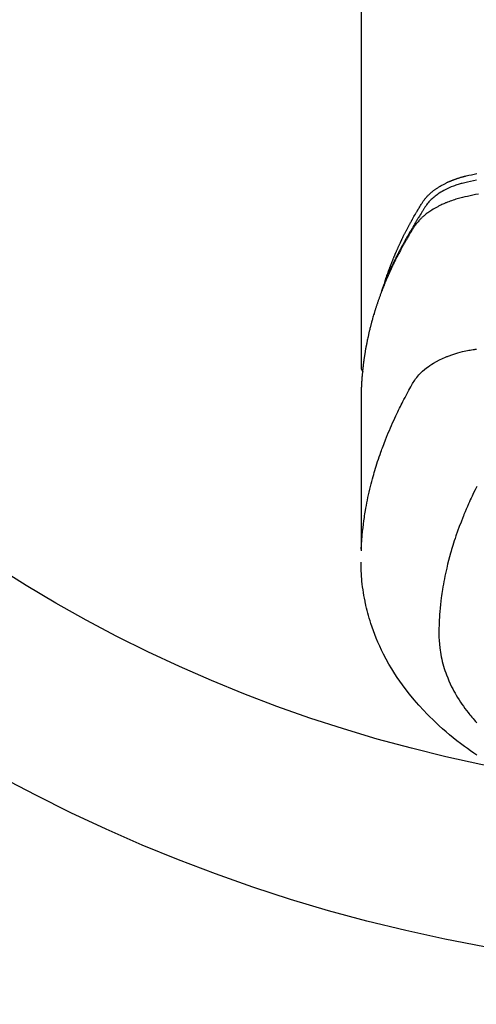
# Model space of a CAD drawing. Extents: x 28111 to 54233, y -32850 to -24450.
# Drawn here: x 45072 to 45098, y -26417 to -26362 of the extents above; entities that cross this region are included whole.
import ezdxf

# ---------------------------------------------------------------- set-up
doc = ezdxf.new("R2010")
doc.units = 0
doc.header["$LTSCALE"] = 50
doc.header["$MEASUREMENT"] = 0
doc.layers.get('0').update_dxf_attribs({"linetype": 'CONTINUOUS'})
doc.layers.add('150-機器', color=8, linetype='CONTINUOUS')
doc.layers.add('160-文字', color=254, linetype='CONTINUOUS')
doc.styles.add('KH001', font='txt')
doc.dimstyles.new('KH1xx030', dxfattribs={"dimscale": 30, "dimtxt": 2, "dimasz": 0.6, "dimexe": 0.3, "dimexo": 1.2, "dimgap": 0.5, "dimtad": 3, "dimdec": 1, "dimdsep": 46, "dimlunit": 6, "dimtxsty": 'KH001', "dimblk": 'DOT', "dimcen": 1, "dimdle": 1, "dimclrd": 256, "dimclre": 256, "dimclrt": 256, "dimadec": 0, "dimazin": 0, "dimtfac": 1, "dimtdec": 1, "dimtix": 1, "dimtmove": 2, "dimatfit": 3, "dimldrblk": 'CLOSEDBLANK', "dimfxl": 1, "dimtolj": 1, "dimtzin": 0, "dimlwd": -1, "dimlwe": -1, "dimarcsym": 0})

# ---------------------------------------------------------------- blocks, each defined once
blk = doc.blocks.new('_ClosedBlank')
at = {"color": 0, "linetype": 'ByBlock', "lineweight": -2}
for p, q in [((-1, 0.1667), (0, 0)), ((-1, 0.1667), (-1, -0.1667)), ((0, 0), (-1, -0.1667))]:
    blk.add_line(p, q, dxfattribs=at)
blk = doc.blocks.new('_Dot')
at = {"color": 0, "linetype": 'ByBlock', "lineweight": -2}
blk.add_line((-0.5, 0), (-1, 0), dxfattribs=at)
at = {"color": 0, "linetype": 'ByBlock', "const_width": 0.5}
blk.add_lwpolyline([(-0.25, 0, 1), (0.25, 0, 1)], format="xyb", close=True, dxfattribs=at)

msp = doc.modelspace()

# ---------------------------------------------------------------- linework, layer by layer
at = {"layer": '150-機器', "color": 13, "linetype": 'Continuous'}
msp.add_line((45091.337, -26308.008), (45091.337, -26381.673), dxfattribs=at)
for points in [[(45092.693, -26376.827), (45092.713, -26376.763), (45092.733, -26376.698), (45092.754, -26376.634), (45092.775, -26376.57), (45092.793, -26376.516), (45092.812, -26376.462), (45092.831, -26376.409), (45092.85, -26376.355), (45092.859, -26376.333), (45092.867, -26376.311), (45092.875, -26376.289), (45092.883, -26376.267), (45092.896, -26376.231), (45092.909, -26376.195), (45092.922, -26376.16), (45092.935, -26376.124), (45092.947, -26376.093), (45092.959, -26376.062), (45092.97, -26376.03), (45092.982, -26375.999), (45092.996, -26375.964), (45093.01, -26375.928), (45093.024, -26375.892), (45093.038, -26375.857), (45093.062, -26375.795), (45093.087, -26375.732), (45093.112, -26375.67), (45093.137, -26375.608), (45093.148, -26375.582), (45093.159, -26375.556), (45093.17, -26375.529), (45093.181, -26375.503), (45093.192, -26375.476), (45093.203, -26375.449), (45093.214, -26375.423), (45093.225, -26375.396), (45093.237, -26375.369), (45093.248, -26375.343), (45093.26, -26375.316), (45093.271, -26375.289), (45093.279, -26375.272), (45093.286, -26375.254), (45093.294, -26375.236), (45093.301, -26375.218), (45093.317, -26375.183), (45093.333, -26375.148), (45093.348, -26375.113), (45093.364, -26375.078), (45093.376, -26375.051), (45093.388, -26375.024), (45093.399, -26374.998), (45093.411, -26374.971), (45093.427, -26374.936), (45093.443, -26374.901), (45093.46, -26374.866), (45093.476, -26374.83), (45093.488, -26374.804), (45093.5, -26374.778), (45093.512, -26374.751), (45093.525, -26374.725), (45093.537, -26374.698), (45093.55, -26374.672), (45093.562, -26374.645), (45093.575, -26374.619), (45093.583, -26374.601), (45093.591, -26374.584), (45093.6, -26374.566), (45093.608, -26374.548), (45093.617, -26374.531), (45093.625, -26374.513), (45093.634, -26374.496), (45093.642, -26374.478), (45093.664, -26374.435), (45093.685, -26374.391), (45093.707, -26374.347), (45093.728, -26374.303), (45093.745, -26374.268), (45093.763, -26374.233), (45093.78, -26374.198), (45093.798, -26374.163), (45093.816, -26374.128), (45093.834, -26374.093), (45093.852, -26374.058), (45093.87, -26374.023), (45093.881, -26374.001), (45093.893, -26373.979), (45093.904, -26373.957), (45093.916, -26373.935), (45093.936, -26373.896), (45093.957, -26373.857), (45093.978, -26373.818), (45093.998, -26373.779), (45094.017, -26373.744), (45094.036, -26373.709), (45094.054, -26373.674), (45094.073, -26373.64), (45094.087, -26373.614), (45094.102, -26373.588), (45094.116, -26373.562), (45094.13, -26373.536), (45094.144, -26373.51), (45094.159, -26373.483), (45094.173, -26373.457), (45094.188, -26373.431), (45094.198, -26373.414), (45094.207, -26373.397), (45094.217, -26373.38), (45094.227, -26373.362), (45094.266, -26373.293), (45094.306, -26373.223), (45094.345, -26373.154), (45094.385, -26373.085), (45094.401, -26373.059), (45094.416, -26373.034), (45094.431, -26373.008), (45094.446, -26372.982), (45094.461, -26372.956), (45094.477, -26372.93), (45094.492, -26372.905), (45094.507, -26372.879), (45094.517, -26372.861), (45094.528, -26372.844), (45094.538, -26372.827), (45094.549, -26372.81), (45094.575, -26372.767), (45094.601, -26372.724), (45094.628, -26372.681), (45094.654, -26372.638), (45094.68, -26372.595), (45094.707, -26372.552), (45094.734, -26372.51), (45094.76, -26372.467), (45094.782, -26372.432), (45094.805, -26372.397), (45094.828, -26372.363), (45094.851, -26372.329), (45094.875, -26372.296), (45094.9, -26372.264), (45094.925, -26372.232), (45094.951, -26372.2), (45094.976, -26372.171), (45095.002, -26372.141), (45095.028, -26372.112), (45095.055, -26372.084), (45095.083, -26372.054), (45095.111, -26372.026), (45095.14, -26371.997), (45095.169, -26371.969), (45095.19, -26371.95), (45095.212, -26371.93), (45095.233, -26371.911), (45095.255, -26371.892), (45095.293, -26371.86), (45095.331, -26371.828), (45095.369, -26371.797), (45095.408, -26371.767), (45095.435, -26371.746), (45095.462, -26371.726), (45095.489, -26371.706), (45095.516, -26371.687), (45095.548, -26371.665), (45095.579, -26371.644), (45095.61, -26371.623), (45095.642, -26371.602), (45095.666, -26371.587), (45095.689, -26371.572), (45095.713, -26371.557), (45095.737, -26371.542), (45095.783, -26371.514), (45095.83, -26371.487), (45095.877, -26371.46), (45095.924, -26371.434), (45095.96, -26371.416), (45095.996, -26371.397), (45096.032, -26371.379), (45096.068, -26371.361), (45096.098, -26371.346), (45096.129, -26371.331), (45096.159, -26371.316), (45096.19, -26371.302), (45096.21, -26371.292), (45096.231, -26371.283), (45096.252, -26371.274), (45096.273, -26371.265), (45096.298, -26371.254), (45096.323, -26371.243), (45096.347, -26371.233), (45096.372, -26371.222), (45096.394, -26371.213), (45096.415, -26371.204), (45096.437, -26371.196), (45096.459, -26371.187), (45096.485, -26371.177), (45096.511, -26371.168), (45096.537, -26371.158), (45096.563, -26371.148), (45096.589, -26371.138), (45096.615, -26371.129), (45096.642, -26371.119), (45096.668, -26371.109), (45096.691, -26371.101), (45096.714, -26371.094), (45096.737, -26371.086), (45096.76, -26371.078), (45096.787, -26371.07), (45096.814, -26371.061), (45096.841, -26371.052), (45096.868, -26371.044), (45096.903, -26371.033), (45096.938, -26371.022), (45096.973, -26371.012), (45097.008, -26371.002), (45097.036, -26370.994), (45097.064, -26370.986), (45097.091, -26370.979), (45097.119, -26370.972), (45097.147, -26370.964), (45097.175, -26370.957), (45097.203, -26370.95), (45097.231, -26370.943), (45097.381, -26370.907), (45097.532, -26370.875), (45097.684, -26370.844), (45097.835, -26370.814)], [(45097.811, -26371.175), (45097.643, -26371.214), (45097.475, -26371.254), (45097.307, -26371.293), (45097.233, -26371.309), (45097.159, -26371.326), (45097.086, -26371.343), (45097.012, -26371.361), (45096.955, -26371.376), (45096.897, -26371.392), (45096.839, -26371.409), (45096.782, -26371.427), (45096.715, -26371.448), (45096.649, -26371.47), (45096.583, -26371.493), (45096.518, -26371.517), (45096.402, -26371.563), (45096.288, -26371.612), (45096.174, -26371.664), (45096.063, -26371.719), (45095.977, -26371.764), (45095.893, -26371.811), (45095.81, -26371.861), (45095.728, -26371.912), (45095.667, -26371.953), (45095.606, -26371.994), (45095.547, -26372.037), (45095.488, -26372.082), (45095.433, -26372.126), (45095.379, -26372.172), (45095.326, -26372.219), (45095.274, -26372.267), (45095.23, -26372.31), (45095.186, -26372.354), (45095.145, -26372.4), (45095.105, -26372.447), (45095.056, -26372.509), (45095.011, -26372.572), (45094.967, -26372.637), (45094.924, -26372.703), (45094.904, -26372.734), (45094.884, -26372.764), (45094.864, -26372.795), (45094.844, -26372.826), (45094.821, -26372.861), (45094.798, -26372.897), (45094.775, -26372.932), (45094.752, -26372.967), (45094.705, -26373.042), (45094.659, -26373.117), (45094.612, -26373.192), (45094.566, -26373.267), (45094.547, -26373.298), (45094.528, -26373.328), (45094.509, -26373.359), (45094.49, -26373.39), (45094.464, -26373.433), (45094.439, -26373.475), (45094.414, -26373.518), (45094.389, -26373.561), (45094.359, -26373.617), (45094.329, -26373.673), (45094.299, -26373.729), (45094.268, -26373.784), (45094.243, -26373.826), (45094.217, -26373.867), (45094.192, -26373.909), (45094.166, -26373.95), (45094.148, -26373.979), (45094.131, -26374.008), (45094.114, -26374.037), (45094.096, -26374.066), (45094.045, -26374.152), (45093.993, -26374.239), (45093.942, -26374.326), (45093.892, -26374.414), (45093.865, -26374.459), (45093.839, -26374.505), (45093.813, -26374.551), (45093.787, -26374.597), (45093.768, -26374.63), (45093.75, -26374.664), (45093.732, -26374.697), (45093.713, -26374.731), (45093.695, -26374.764), (45093.677, -26374.798), (45093.659, -26374.831), (45093.64, -26374.864), (45093.616, -26374.91), (45093.591, -26374.957), (45093.566, -26375.003), (45093.542, -26375.049), (45093.515, -26375.099), (45093.488, -26375.15), (45093.462, -26375.201), (45093.436, -26375.251), (45093.419, -26375.285), (45093.401, -26375.319), (45093.384, -26375.352), (45093.367, -26375.386), (45093.35, -26375.42), (45093.333, -26375.453), (45093.315, -26375.487), (45093.298, -26375.521), (45093.281, -26375.554), (45093.265, -26375.588), (45093.248, -26375.622), (45093.231, -26375.655), (45093.198, -26375.723), (45093.165, -26375.79), (45093.132, -26375.858), (45093.099, -26375.926), (45093.087, -26375.951), (45093.074, -26375.976), (45093.062, -26376.002), (45093.05, -26376.027), (45093.03, -26376.07), (45093.009, -26376.112), (45092.989, -26376.154), (45092.969, -26376.197), (45092.947, -26376.244), (45092.926, -26376.29), (45092.905, -26376.337), (45092.883, -26376.384), (45092.859, -26376.44), (45092.834, -26376.495), (45092.81, -26376.55), (45092.786, -26376.606), (45092.775, -26376.631), (45092.764, -26376.657), (45092.753, -26376.682), (45092.743, -26376.708), (45092.722, -26376.759), (45092.7, -26376.81), (45092.68, -26376.861), (45092.659, -26376.913), (45092.644, -26376.951), (45092.629, -26376.99), (45092.614, -26377.029), (45092.599, -26377.068), (45092.59, -26377.093), (45092.58, -26377.119), (45092.571, -26377.145), (45092.561, -26377.171), (45092.542, -26377.227), (45092.522, -26377.283), (45092.503, -26377.339), (45092.484, -26377.395)], [(45097.919, -26371.963), (45097.765, -26371.993), (45097.612, -26372.024), (45097.459, -26372.056), (45097.306, -26372.089), (45097.163, -26372.121), (45097.021, -26372.154), (45096.88, -26372.191), (45096.739, -26372.229), (45096.659, -26372.253), (45096.578, -26372.278), (45096.498, -26372.304), (45096.419, -26372.331), (45096.342, -26372.359), (45096.266, -26372.387), (45096.19, -26372.417), (45096.114, -26372.447), (45096.081, -26372.46), (45096.049, -26372.473), (45096.016, -26372.487), (45095.984, -26372.501), (45095.926, -26372.526), (45095.868, -26372.553), (45095.81, -26372.58), (45095.753, -26372.608), (45095.714, -26372.628), (45095.676, -26372.647), (45095.638, -26372.667), (45095.6, -26372.687), (45095.527, -26372.727), (45095.454, -26372.768), (45095.382, -26372.811), (45095.311, -26372.855), (45095.254, -26372.891), (45095.198, -26372.928), (45095.143, -26372.966), (45095.089, -26373.005), (45095.044, -26373.038), (45094.999, -26373.072), (45094.955, -26373.107), (45094.912, -26373.142), (45094.877, -26373.171), (45094.842, -26373.201), (45094.807, -26373.232), (45094.773, -26373.263), (45094.747, -26373.288), (45094.72, -26373.313), (45094.694, -26373.338), (45094.668, -26373.364), (45094.643, -26373.39), (45094.618, -26373.416), (45094.594, -26373.442), (45094.57, -26373.468), (45094.534, -26373.508), (45094.499, -26373.549), (45094.465, -26373.591), (45094.432, -26373.634), (45094.408, -26373.666), (45094.384, -26373.7), (45094.36, -26373.733), (45094.338, -26373.767), (45094.32, -26373.795), (45094.302, -26373.822), (45094.285, -26373.85), (45094.267, -26373.878), (45094.248, -26373.908), (45094.229, -26373.939), (45094.21, -26373.97), (45094.191, -26374.001), (45094.168, -26374.037), (45094.146, -26374.074), (45094.123, -26374.111), (45094.101, -26374.147), (45094.083, -26374.178), (45094.064, -26374.209), (45094.046, -26374.24), (45094.027, -26374.27), (45094.009, -26374.301), (45093.991, -26374.332), (45093.973, -26374.363), (45093.955, -26374.394), (45093.936, -26374.424), (45093.918, -26374.455), (45093.9, -26374.486), (45093.882, -26374.517), (45093.864, -26374.548), (45093.846, -26374.578), (45093.829, -26374.609), (45093.811, -26374.64), (45093.789, -26374.679), (45093.766, -26374.719), (45093.744, -26374.758), (45093.722, -26374.798), (45093.703, -26374.833), (45093.684, -26374.867), (45093.665, -26374.902), (45093.645, -26374.937), (45093.628, -26374.968), (45093.611, -26374.999), (45093.594, -26375.03), (45093.577, -26375.061), (45093.547, -26375.117), (45093.517, -26375.173), (45093.487, -26375.229), (45093.458, -26375.285), (45093.448, -26375.304), (45093.438, -26375.323), (45093.429, -26375.341), (45093.419, -26375.36), (45093.4, -26375.397), (45093.381, -26375.435), (45093.361, -26375.472), (45093.342, -26375.51), (45093.326, -26375.541), (45093.31, -26375.572), (45093.294, -26375.603), (45093.278, -26375.634), (45093.266, -26375.659), (45093.254, -26375.684), (45093.242, -26375.709), (45093.229, -26375.734), (45093.214, -26375.766), (45093.199, -26375.797), (45093.183, -26375.828), (45093.168, -26375.86), (45093.155, -26375.885), (45093.143, -26375.91), (45093.131, -26375.934), (45093.119, -26375.959), (45093.107, -26375.985), (45093.096, -26376.01), (45093.084, -26376.035), (45093.072, -26376.06), (45093.063, -26376.079), (45093.054, -26376.098), (45093.045, -26376.116), (45093.036, -26376.135), (45093.018, -26376.173), (45093.001, -26376.211), (45092.983, -26376.249), (45092.966, -26376.287), (45092.955, -26376.312), (45092.944, -26376.337), (45092.933, -26376.362), (45092.921, -26376.387), (45092.907, -26376.419), (45092.893, -26376.45), (45092.879, -26376.482), (45092.864, -26376.513), (45092.853, -26376.538), (45092.842, -26376.563), (45092.831, -26376.589), (45092.821, -26376.614), (45092.804, -26376.652), (45092.788, -26376.69), (45092.771, -26376.727), (45092.755, -26376.765), (45092.744, -26376.791), (45092.734, -26376.816), (45092.723, -26376.841), (45092.712, -26376.867), (45092.697, -26376.904), (45092.681, -26376.942), (45092.665, -26376.98), (45092.65, -26377.018), (45092.637, -26377.05), (45092.625, -26377.081), (45092.612, -26377.113), (45092.599, -26377.144), (45092.589, -26377.17), (45092.579, -26377.195), (45092.568, -26377.221), (45092.558, -26377.246), (45092.543, -26377.284), (45092.529, -26377.322), (45092.514, -26377.36), (45092.499, -26377.399), (45092.487, -26377.43), (45092.475, -26377.462), (45092.463, -26377.494), (45092.451, -26377.526), (45092.434, -26377.57), (45092.418, -26377.615), (45092.402, -26377.659), (45092.386, -26377.704), (45092.372, -26377.742), (45092.358, -26377.78), (45092.345, -26377.818), (45092.331, -26377.856), (45092.317, -26377.895), (45092.304, -26377.933), (45092.29, -26377.971), (45092.277, -26378.009), (45092.268, -26378.035), (45092.26, -26378.06), (45092.252, -26378.086), (45092.243, -26378.112), (45092.23, -26378.15), (45092.218, -26378.188), (45092.205, -26378.226), (45092.192, -26378.264), (45092.18, -26378.303), (45092.167, -26378.341), (45092.155, -26378.379), (45092.142, -26378.418), (45092.134, -26378.444), (45092.126, -26378.469), (45092.118, -26378.495), (45092.11, -26378.521), (45092.099, -26378.559), (45092.087, -26378.597), (45092.075, -26378.636), (45092.064, -26378.674), (45092.044, -26378.738), (45092.025, -26378.802), (45092.006, -26378.866), (45091.988, -26378.931), (45091.973, -26378.982), (45091.959, -26379.033), (45091.945, -26379.085), (45091.931, -26379.136), (45091.921, -26379.174), (45091.91, -26379.213), (45091.9, -26379.251), (45091.89, -26379.29), (45091.88, -26379.328), (45091.87, -26379.367), (45091.86, -26379.406), (45091.85, -26379.444), (45091.837, -26379.496), (45091.825, -26379.547), (45091.813, -26379.599), (45091.8, -26379.651), (45091.791, -26379.689), (45091.782, -26379.728), (45091.772, -26379.767), (45091.763, -26379.805), (45091.754, -26379.844), (45091.746, -26379.883), (45091.737, -26379.921), (45091.728, -26379.96), (45091.715, -26380.024), (45091.701, -26380.089), (45091.688, -26380.154), (45091.675, -26380.218), (45091.664, -26380.27), (45091.654, -26380.321), (45091.644, -26380.373), (45091.634, -26380.425), (45091.629, -26380.451), (45091.624, -26380.476), (45091.619, -26380.502), (45091.614, -26380.528), (45091.604, -26380.58), (45091.595, -26380.631), (45091.586, -26380.683), (45091.577, -26380.735), (45091.573, -26380.761), (45091.568, -26380.787), (45091.564, -26380.813), (45091.56, -26380.839), (45091.554, -26380.877), (45091.547, -26380.916), (45091.541, -26380.955), (45091.535, -26380.994), (45091.531, -26381.02), (45091.527, -26381.045), (45091.523, -26381.071), (45091.519, -26381.097), (45091.513, -26381.136), (45091.507, -26381.175), (45091.502, -26381.214), (45091.496, -26381.252), (45091.489, -26381.304), (45091.482, -26381.356), (45091.476, -26381.408), (45091.469, -26381.46), (45091.464, -26381.499), (45091.46, -26381.538), (45091.455, -26381.577), (45091.45, -26381.615), (45091.447, -26381.641), (45091.444, -26381.667), (45091.441, -26381.693), (45091.438, -26381.719), (45091.435, -26381.745), (45091.432, -26381.771), (45091.429, -26381.797), (45091.426, -26381.823), (45091.425, -26381.838), (45091.423, -26381.854), (45091.422, -26381.869), (45091.42, -26381.885), (45091.417, -26381.922), (45091.413, -26381.958), (45091.41, -26381.995), (45091.406, -26382.031), (45091.403, -26382.07), (45091.399, -26382.109), (45091.396, -26382.148), (45091.392, -26382.187), (45091.39, -26382.213), (45091.388, -26382.239), (45091.386, -26382.265), (45091.384, -26382.291), (45091.382, -26382.317), (45091.38, -26382.343), (45091.378, -26382.368), (45091.376, -26382.394), (45091.375, -26382.421), (45091.373, -26382.447), (45091.371, -26382.473), (45091.369, -26382.499), (45091.369, -26382.512), (45091.368, -26382.525), (45091.367, -26382.538), (45091.366, -26382.551), (45091.364, -26382.59), (45091.362, -26382.629), (45091.36, -26382.668), (45091.358, -26382.707), (45091.357, -26382.733), (45091.356, -26382.758), (45091.355, -26382.784), (45091.353, -26382.81), (45091.352, -26382.836), (45091.351, -26382.862), (45091.35, -26382.888), (45091.348, -26382.914), (45091.346, -26382.979), (45091.344, -26383.044), (45091.342, -26383.109), (45091.34, -26383.174), (45091.339, -26383.239), (45091.339, -26383.304), (45091.338, -26383.37), (45091.337, -26383.435), (45091.337, -26383.479), (45091.337, -26383.522), (45091.337, -26383.566), (45091.336, -26383.61), (45091.336, -26383.699), (45091.336, -26383.788), (45091.336, -26383.877), (45091.336, -26383.966), (45091.338, -26385.962), (45091.339, -26387.957), (45091.338, -26389.953), (45091.336, -26391.948)], [(45091.352, -26391.871), (45091.368, -26391.618), (45091.385, -26391.365), (45091.404, -26391.112), (45091.427, -26390.859), (45091.448, -26390.664), (45091.472, -26390.47), (45091.497, -26390.276), (45091.525, -26390.082), (45091.54, -26389.986), (45091.554, -26389.891), (45091.57, -26389.795), (45091.586, -26389.7), (45091.611, -26389.556), (45091.637, -26389.412), (45091.665, -26389.268), (45091.694, -26389.125), (45091.726, -26388.97), (45091.759, -26388.815), (45091.794, -26388.66), (45091.83, -26388.506), (45091.866, -26388.358), (45091.904, -26388.21), (45091.942, -26388.062), (45091.982, -26387.915), (45092.014, -26387.798), (45092.047, -26387.682), (45092.08, -26387.566), (45092.114, -26387.45), (45092.152, -26387.326), (45092.19, -26387.203), (45092.229, -26387.079), (45092.269, -26386.956), (45092.314, -26386.822), (45092.359, -26386.687), (45092.405, -26386.553), (45092.453, -26386.42), (45092.482, -26386.338), (45092.511, -26386.257), (45092.541, -26386.176), (45092.571, -26386.095), (45092.61, -26385.992), (45092.649, -26385.889), (45092.689, -26385.787), (45092.729, -26385.685), (45092.749, -26385.635), (45092.768, -26385.586), (45092.788, -26385.536), (45092.809, -26385.487), (45092.867, -26385.345), (45092.927, -26385.204), (45092.988, -26385.063), (45093.049, -26384.922), (45093.109, -26384.787), (45093.169, -26384.653), (45093.231, -26384.519), (45093.293, -26384.385), (45093.344, -26384.279), (45093.395, -26384.173), (45093.446, -26384.068), (45093.498, -26383.962), (45093.545, -26383.867), (45093.593, -26383.772), (45093.641, -26383.677), (45093.689, -26383.582), (45093.746, -26383.473), (45093.804, -26383.364), (45093.862, -26383.255), (45093.92, -26383.145), (45094.02, -26382.953), (45094.122, -26382.763), (45094.229, -26382.575), (45094.346, -26382.393), (45094.4, -26382.316), (45094.458, -26382.24), (45094.518, -26382.167), (45094.58, -26382.095), (45094.679, -26381.99), (45094.784, -26381.891), (45094.893, -26381.796), (45095.006, -26381.706), (45095.103, -26381.634), (45095.201, -26381.565), (45095.302, -26381.499), (45095.405, -26381.436), (45095.568, -26381.343), (45095.735, -26381.257), (45095.904, -26381.176), (45096.076, -26381.101), (45096.113, -26381.085), (45096.151, -26381.07), (45096.189, -26381.055), (45096.227, -26381.04), (45096.491, -26380.943), (45096.759, -26380.857), (45097.031, -26380.784), (45097.306, -26380.727), (45097.384, -26380.714), (45097.462, -26380.701), (45097.54, -26380.69), (45097.619, -26380.678), (45097.658, -26380.672), (45097.698, -26380.666), (45097.737, -26380.66), (45097.776, -26380.654), (45097.806, -26380.65)], [(45091.336, -26381.659), (45091.336, -26381.661), (45091.336, -26381.664), (45091.336, -26381.666), (45091.336, -26381.668), (45091.337, -26381.67), (45091.337, -26381.673), (45091.337, -26381.675), (45091.337, -26381.677), (45091.337, -26381.679), (45091.337, -26381.682), (45091.337, -26381.684), (45091.338, -26381.686), (45091.338, -26381.688), (45091.338, -26381.691), (45091.338, -26381.693), (45091.338, -26381.695), (45091.339, -26381.697), (45091.339, -26381.7), (45091.339, -26381.702), (45091.34, -26381.704), (45091.34, -26381.706), (45091.34, -26381.709), (45091.341, -26381.711), (45091.341, -26381.713), (45091.341, -26381.715), (45091.342, -26381.718), (45091.342, -26381.72), (45091.343, -26381.722), (45091.343, -26381.724), (45091.343, -26381.726), (45091.344, -26381.729), (45091.344, -26381.731), (45091.345, -26381.733), (45091.345, -26381.735), (45091.346, -26381.738), (45091.346, -26381.74), (45091.347, -26381.742), (45091.348, -26381.744), (45091.348, -26381.746), (45091.349, -26381.749), (45091.349, -26381.751), (45091.35, -26381.753), (45091.351, -26381.755), (45091.351, -26381.757), (45091.352, -26381.76), (45091.353, -26381.762), (45091.353, -26381.764), (45091.354, -26381.766), (45091.355, -26381.768), (45091.356, -26381.77), (45091.356, -26381.773), (45091.357, -26381.775), (45091.358, -26381.777), (45091.359, -26381.779), (45091.36, -26381.781), (45091.36, -26381.783), (45091.361, -26381.786), (45091.362, -26381.788), (45091.363, -26381.79), (45091.364, -26381.792), (45091.365, -26381.794), (45091.366, -26381.796), (45091.367, -26381.798), (45091.368, -26381.801), (45091.369, -26381.803), (45091.37, -26381.805), (45091.371, -26381.807), (45091.372, -26381.809), (45091.373, -26381.811), (45091.374, -26381.813), (45091.375, -26381.815), (45091.376, -26381.817), (45091.377, -26381.819), (45091.378, -26381.822), (45091.379, -26381.824), (45091.38, -26381.826), (45091.381, -26381.828), (45091.382, -26381.83), (45091.384, -26381.832), (45091.385, -26381.834), (45091.386, -26381.836), (45091.387, -26381.838), (45091.388, -26381.84), (45091.39, -26381.842), (45091.391, -26381.844), (45091.392, -26381.846), (45091.393, -26381.848), (45091.395, -26381.85), (45091.396, -26381.852), (45091.397, -26381.854), (45091.399, -26381.856), (45091.4, -26381.858), (45091.401, -26381.86), (45091.403, -26381.862), (45091.404, -26381.864), (45091.405, -26381.866), (45091.407, -26381.868), (45091.408, -26381.87), (45091.41, -26381.872), (45091.411, -26381.874), (45091.412, -26381.876), (45091.414, -26381.877), (45091.415, -26381.879), (45091.417, -26381.881), (45091.418, -26381.883), (45091.42, -26381.885), (45091.421, -26381.887), (45091.423, -26381.889), (45091.424, -26381.891), (45091.426, -26381.893), (45091.428, -26381.894), (45091.429, -26381.896), (45091.431, -26381.898), (45091.432, -26381.9), (45091.434, -26381.902), (45091.436, -26381.904), (45091.437, -26381.905), (45091.439, -26381.907), (45091.441, -26381.909), (45091.442, -26381.911), (45091.444, -26381.913), (45091.446, -26381.914), (45091.447, -26381.916), (45091.449, -26381.918), (45091.451, -26381.92), (45091.453, -26381.921), (45091.454, -26381.923)], [(45097.83, -26388.352), (45097.74, -26388.532), (45097.652, -26388.713), (45097.566, -26388.894), (45097.517, -26388.999), (45097.468, -26389.105), (45097.42, -26389.21), (45097.372, -26389.316), (45097.306, -26389.466), (45097.24, -26389.616), (45097.176, -26389.767), (45097.113, -26389.918), (45097.096, -26389.959), (45097.08, -26390), (45097.063, -26390.041), (45097.047, -26390.082), (45096.946, -26390.34), (45096.847, -26390.6), (45096.752, -26390.86), (45096.66, -26391.122), (45096.615, -26391.257), (45096.57, -26391.392), (45096.526, -26391.527), (45096.484, -26391.663), (45096.452, -26391.768), (45096.421, -26391.873), (45096.39, -26391.978), (45096.36, -26392.084), (45096.302, -26392.292), (45096.247, -26392.501), (45096.193, -26392.711), (45096.143, -26392.921), (45096.109, -26393.07), (45096.076, -26393.22), (45096.045, -26393.369), (45096.015, -26393.519), (45095.987, -26393.667), (45095.959, -26393.816), (45095.933, -26393.965), (45095.908, -26394.114), (45095.89, -26394.233), (45095.872, -26394.351), (45095.855, -26394.47), (45095.84, -26394.589), (45095.816, -26394.78), (45095.794, -26394.972), (45095.775, -26395.164), (45095.758, -26395.356), (45095.745, -26395.517), (45095.735, -26395.678), (45095.726, -26395.84), (45095.718, -26396.001), (45095.712, -26396.147), (45095.708, -26396.293), (45095.705, -26396.439), (45095.705, -26396.585), (45095.708, -26396.787), (45095.716, -26396.989), (45095.73, -26397.191), (45095.751, -26397.393), (45095.767, -26397.518), (45095.786, -26397.643), (45095.808, -26397.767), (45095.833, -26397.891), (45095.862, -26398.025), (45095.894, -26398.158), (45095.929, -26398.29), (45095.966, -26398.422), (45096.004, -26398.546), (45096.044, -26398.669), (45096.087, -26398.792), (45096.132, -26398.914), (45096.198, -26399.081), (45096.268, -26399.246), (45096.343, -26399.41), (45096.421, -26399.572), (45096.483, -26399.693), (45096.547, -26399.813), (45096.612, -26399.932), (45096.68, -26400.05), (45096.757, -26400.178), (45096.836, -26400.304), (45096.918, -26400.429), (45097.001, -26400.553), (45097.084, -26400.671), (45097.168, -26400.787), (45097.254, -26400.902), (45097.342, -26401.015), (45097.393, -26401.081), (45097.446, -26401.146), (45097.499, -26401.21), (45097.552, -26401.274), (45097.621, -26401.355), (45097.69, -26401.435), (45097.761, -26401.515), (45097.832, -26401.593)], [(45097.837, -26403.412), (45097.659, -26403.291), (45097.483, -26403.168), (45097.308, -26403.043), (45097.135, -26402.916), (45096.925, -26402.758), (45096.716, -26402.598), (45096.511, -26402.434), (45096.307, -26402.268), (45096.109, -26402.101), (45095.913, -26401.931), (45095.72, -26401.758), (45095.53, -26401.582), (45095.359, -26401.418), (45095.19, -26401.252), (45095.024, -26401.083), (45094.861, -26400.912), (45094.584, -26400.611), (45094.316, -26400.302), (45094.056, -26399.987), (45093.806, -26399.664), (45093.657, -26399.462), (45093.512, -26399.258), (45093.371, -26399.051), (45093.233, -26398.841), (45093.066, -26398.573), (45092.904, -26398.301), (45092.75, -26398.025), (45092.603, -26397.746), (45092.492, -26397.523), (45092.387, -26397.299), (45092.285, -26397.073), (45092.189, -26396.844), (45092.108, -26396.641), (45092.03, -26396.436), (45091.957, -26396.231), (45091.887, -26396.023), (45091.841, -26395.879), (45091.796, -26395.733), (45091.754, -26395.587), (45091.714, -26395.441), (45091.678, -26395.303), (45091.644, -26395.164), (45091.612, -26395.026), (45091.582, -26394.886), (45091.576, -26394.859), (45091.57, -26394.831), (45091.564, -26394.803), (45091.559, -26394.776), (45091.528, -26394.617), (45091.499, -26394.458), (45091.472, -26394.299), (45091.447, -26394.139), (45091.425, -26393.98), (45091.405, -26393.82), (45091.387, -26393.659), (45091.373, -26393.499), (45091.366, -26393.404), (45091.36, -26393.31), (45091.355, -26393.215), (45091.351, -26393.12), (45091.348, -26393.035), (45091.347, -26392.949), (45091.345, -26392.864), (45091.345, -26392.779), (45091.345, -26392.731), (45091.346, -26392.684), (45091.347, -26392.637), (45091.347, -26392.589)]]:
    msp.add_lwpolyline(points, dxfattribs=at)
at = {"layer": '150-機器', "color": 13}
for radius in [90.5, 80.5]:
    msp.add_circle((45114.283, -26325.058), radius, dxfattribs=at)

# ---------------------------------------------------------------- leaders
at = {"layer": '160-文字', "annotation_type": 0, "has_hookline": 1, "hookline_direction": 0}
for points, text_width in [([(44284.178, -26092.436), (44695.161, -27801.281), (44713.161, -27801.281)], 1240.203), ([(44560.231, -26099.197), (44959.505, -27545.468), (44977.505, -27545.468)], 1630.051), ([(44994.283, -26112.677), (46006.615, -27330.423), (46024.615, -27330.423)], 1398.579)]:
    msp.add_leader(points, dimstyle='KH1xx030', override={"dimgap": 0.5, "dimtad": 1}, dxfattribs=dict(at, text_width=text_width))

doc.saveas('drawing.dxf')
